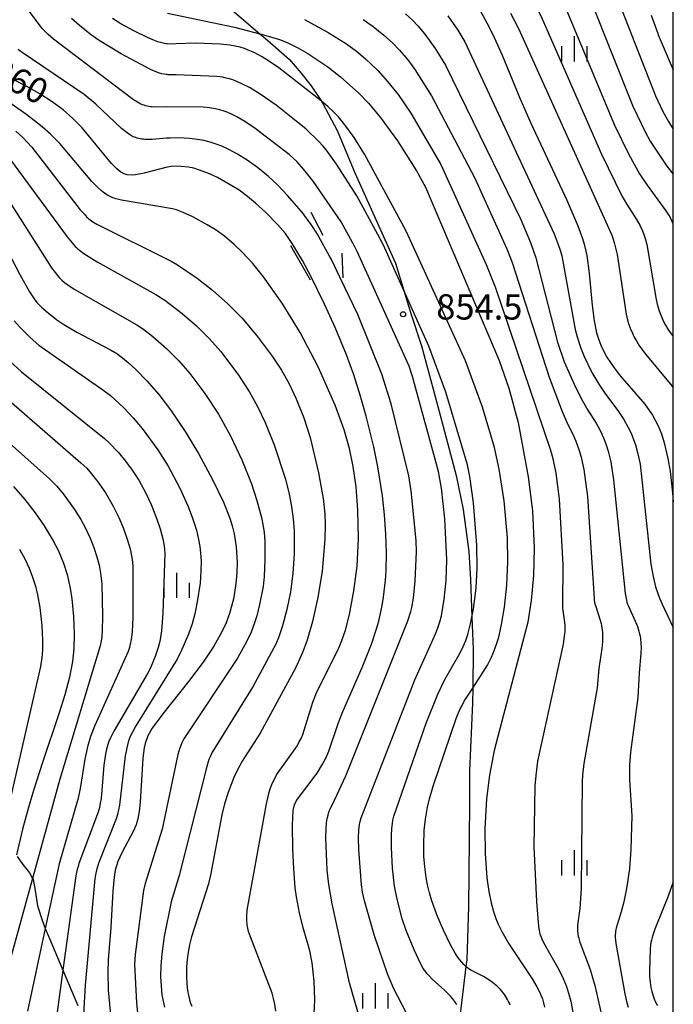
# Model space of a CAD drawing. Extents: x -20000 to -18000, y 81000 to 82500.
# Drawn here: x -18097 to -18000, y 82257 to 82403 of the extents above; entities that cross this region are included whole.
import ezdxf
from ezdxf.enums import TextEntityAlignment as Align

# ---------------------------------------------------------------- set-up
doc = ezdxf.new("R2010")
doc.units = 0
for name, color, linetype in [('2103000', 6, 'Continuous'), ('6334000', 3, 'Continuous'), ('7101000', 2, 'Continuous'), ('7102000', 6, 'Continuous'), ('7102001', 8, 'Continuous'), ('7212000', 7, 'Continuous'), ('7312000', 1, 'Continuous'), ('999', 7, 'Continuous')]:
    doc.layers.add(name, color=color, linetype=linetype)
doc.styles.add('PlotAnnotation', font='MS Gothic.ttf')

# ---------------------------------------------------------------- blocks, each defined once
blk = doc.blocks.new('633400')
at = {"layer": '6334000'}
for points in [[(0, -0.75), (0, 0.75)], [(-0.75, -0.75), (-0.75, 0.15)], [(0.75, -0.75), (0.75, 0.15)]]:
    blk.add_lwpolyline(points, dxfattribs=at)
blk = doc.blocks.new('731200')
at = {"layer": '7312000'}
blk.add_circle((0, 0), 0.15, dxfattribs=at)

msp = doc.modelspace()

# ---------------------------------------------------------------- linework, layer by layer
at = {"layer": '2103000', "flags": 128}
for points in [[(-18068.86, 82407.38), (-18061.31, 82400.91), (-18060.16, 82399.91), (-18056.93, 82397.12), (-18055.25, 82395.14), (-18053.7, 82393.21), (-18052.19, 82390.92), (-18052.03, 82390.67), (-18049.79, 82386.5), (-18047.24, 82380.29), (-18041.22, 82366.93), (-18039.97, 82362.89), (-18038.92, 82359.47), (-18037.37, 82354.69), (-18034.57, 82344.38), (-18032.22, 82335.44), (-18031.18, 82330.4), (-18030.31, 82324.19), (-18030.07, 82320.01), (-18029.87, 82314.46), (-18029.7, 82309.68), (-18029.75, 82303.93), (-18029.76, 82301.75), (-18030.25, 82291.66), (-18030.25, 82286.87), (-18030.32, 82276.35), (-18030.38, 82271.62), (-18030.63, 82263.62), (-18030.75, 82262.64), (-18031.36, 82257.67), (-18031.6, 82255.68)], [(-18097.3, 82278.94), (-18096.45, 82277.76), (-18095.47, 82276.52), (-18095.04, 82275.72), (-18094.94, 82275.53), (-18094.62, 82273.9), (-18094.29, 82271.66), (-18093.63, 82269.5), (-18093.14, 82268.31), (-18092.52, 82266.82), (-18090.52, 82262.1), (-18088.31, 82256.86)]]:
    msp.add_lwpolyline(points, dxfattribs=at)
at = {"layer": '7101000', "flags": 128}
for points in [[(-18009.13, 82408.27), (-18002.62, 82391.75), (-18001.54, 82389.41), (-18000.73, 82387.94), (-18000, 82386.78)], [(-18075.04, 82403.97), (-18065.08, 82401.92), (-18061.31, 82400.91), (-18059.05, 82400.3), (-18058.26, 82400.03), (-18057.09, 82399.55), (-18055.59, 82398.81), (-18054.19, 82398.01), (-18051.26, 82396.02), (-18049.34, 82394.55), (-18046.65, 82392.12), (-18045.23, 82390.66), (-18043.46, 82388.58), (-18040.9, 82385.08), (-18038.07, 82380.6), (-18036.75, 82378.18), (-18025.84, 82352.48), (-18024.38, 82348.38), (-18023, 82343.29), (-18021.51, 82335.26), (-18020.9, 82330.19), (-18020.65, 82324.66), (-18020.75, 82320.63), (-18021.1, 82316.91), (-18021.6, 82313.68), (-18026.56, 82294.69), (-18027.28, 82291.02), (-18027.71, 82287.5), (-18027.95, 82283.09), (-18027.91, 82279.42), (-18027.64, 82275.78), (-18027.36, 82273.79), (-18027.01, 82272.07), (-18026.67, 82270.8), (-18026.32, 82269.77), (-18025.98, 82268.94), (-18025.45, 82267.83), (-18024.39, 82266.01), (-18020.92, 82260.84), (-18020.22, 82259.65), (-18019.9, 82259.01), (-18019.64, 82258.42), (-18019.42, 82257.84), (-18019.24, 82257.26), (-18019.09, 82256.63)], [(-18028.55, 82404.17), (-18027.36, 82402.01), (-18026.55, 82400.38), (-18025.37, 82397.77), (-18022.75, 82391.39), (-18021.14, 82387.69), (-18015.8, 82376.27), (-18014.15, 82372.47), (-18013.45, 82370.57), (-18013.2, 82369.72), (-18012.83, 82368.08), (-18012.46, 82365.4), (-18012.03, 82360.68), (-18011.75, 82358.38), (-18011.37, 82356.58), (-18011.05, 82355.54), (-18010.65, 82354.54), (-18009.87, 82353.01), (-18008.79, 82351.39), (-18007.88, 82350.23), (-18004.23, 82346.01), (-18003.08, 82344.41), (-18002.23, 82342.81), (-18001.76, 82341.63), (-18001.34, 82340.31), (-18000.8, 82337.96), (-18000.49, 82336.11), (-18000.12, 82332.88), (-18000, 82331.53)], [(-18053.25, 82255.69), (-18053.18, 82257.66), (-18053.26, 82260.5), (-18053.57, 82263.21), (-18053.93, 82264.97), (-18054.93, 82268.56), (-18055.45, 82270.6), (-18055.89, 82272.98), (-18056.06, 82274.32), (-18056.3, 82277.19), (-18056.43, 82280.04), (-18056.47, 82283.63), (-18056.37, 82285.77), (-18056.19, 82286.6), (-18055.88, 82287.24), (-18052.83, 82291.33), (-18052.01, 82292.63), (-18051.53, 82293.56), (-18051.09, 82294.6), (-18049.7, 82298.69), (-18049.01, 82300.47), (-18046.14, 82306.96), (-18044.75, 82310.42), (-18044, 82312.7), (-18043.68, 82313.85), (-18043.17, 82316.19), (-18042.97, 82317.4), (-18042.68, 82319.92), (-18042.6, 82321.24), (-18042.55, 82323.96), (-18042.63, 82326.75), (-18042.83, 82329.59), (-18043.14, 82332.43), (-18043.82, 82336.75), (-18044.42, 82339.7), (-18045.54, 82344.26), (-18046.42, 82347.34), (-18047.4, 82350.39), (-18048.46, 82353.33), (-18050.13, 82357.4), (-18051.71, 82360.84), (-18053.76, 82365), (-18055.02, 82367.34), (-18056.53, 82369.85), (-18057.52, 82371.3), (-18058.64, 82372.61), (-18060.44, 82374.42), (-18061.98, 82375.83), (-18063.16, 82376.8), (-18064.41, 82377.72), (-18065.71, 82378.55), (-18067.61, 82379.61), (-18068.78, 82380.15), (-18070.27, 82380.73), (-18071.13, 82380.98), (-18071.92, 82381.14), (-18073.02, 82381.27), (-18073.74, 82381.29), (-18074.47, 82381.24), (-18075.24, 82381.12), (-18078.49, 82380.24), (-18079.75, 82380.01), (-18080.28, 82379.98), (-18080.98, 82380.03), (-18081.44, 82380.15), (-18081.94, 82380.42), (-18082.55, 82380.92), (-18083.31, 82381.72), (-18086.71, 82385.87), (-18087.66, 82386.96), (-18089.04, 82388.38), (-18090.49, 82389.64), (-18092.11, 82390.86), (-18093.94, 82392.04), (-18095.97, 82393.16), (-18100.49, 82395.44)], [(-18099.17, 82369.61), (-18096.93, 82365.24), (-18095.47, 82362.66), (-18094.8, 82361.64), (-18094.39, 82361.11), (-18093.68, 82360.38), (-18092.73, 82359.54), (-18091.44, 82358.54), (-18090.38, 82357.82), (-18088.47, 82356.71), (-18083.45, 82354.07), (-18082.55, 82353.51), (-18081.69, 82352.89), (-18080.79, 82352.13), (-18079.77, 82351.2), (-18078.07, 82349.47), (-18076.3, 82347.43), (-18074.57, 82345.17), (-18072.4, 82341.95), (-18070.42, 82338.68), (-18068.32, 82334.83), (-18066.73, 82331.5), (-18065.79, 82329.13), (-18065.42, 82327.98), (-18065.12, 82326.8), (-18064.81, 82324.85), (-18064.7, 82322.6), (-18064.74, 82321.01), (-18064.87, 82319.41), (-18065.24, 82317.13), (-18065.82, 82315), (-18066.33, 82313.62), (-18066.95, 82312.26), (-18068.14, 82310.14), (-18069.75, 82307.75), (-18071.89, 82304.92), (-18075.7, 82300.11), (-18077.27, 82297.98), (-18077.92, 82296.85), (-18078.33, 82295.7), (-18078.47, 82295.06), (-18078.67, 82293.52), (-18079.06, 82287), (-18079.21, 82285.63), (-18079.41, 82284.55), (-18079.68, 82283.65), (-18080.05, 82282.79), (-18081.8, 82279.52), (-18082.39, 82278.24), (-18082.77, 82276.95), (-18082.94, 82275.9), (-18083.11, 82273.84), (-18083.41, 82268.43), (-18083.8, 82263.66), (-18083.89, 82261.81), (-18083.82, 82259.13), (-18083.39, 82254.49)], [(-18097.88, 82333.79), (-18096.18, 82331.88), (-18094.64, 82329.9), (-18093.31, 82327.98), (-18091.95, 82325.77), (-18091.22, 82324.37), (-18090.44, 82322.46), (-18089.9, 82320.78), (-18089.45, 82318.76), (-18089.21, 82317.18), (-18088.97, 82314.56), (-18088.87, 82311.96), (-18088.93, 82309.73), (-18089.12, 82307.86), (-18089.56, 82305.57), (-18090.25, 82302.94), (-18091.09, 82300.27), (-18093.62, 82292.77), (-18094.9, 82288.73), (-18095.64, 82286.22), (-18096.51, 82282.99), (-18097.41, 82279.22)]]:
    msp.add_lwpolyline(points, dxfattribs=at)
at = {"layer": '7102000', "flags": 128}
for points in [[(-18018.72, 82415.5), (-18015.88, 82412.1), (-18014.91, 82410.8), (-18014.54, 82410.25), (-18013, 82407.46), (-18012.24, 82405.82), (-18005.98, 82390.21), (-18004.18, 82386.41), (-18003.43, 82385.03), (-18000.95, 82381.31), (-18000, 82380.09)], [(-18039.63, 82255.86), (-18041.44, 82259.32), (-18042.41, 82261.56), (-18044.34, 82267.22), (-18045.79, 82272.4), (-18046.08, 82273.66), (-18046.25, 82274.76), (-18046.66, 82280.02), (-18046.69, 82281.74), (-18046.65, 82282.83), (-18046.6, 82283.26), (-18046.54, 82283.7), (-18046.44, 82284.17), (-18046.3, 82284.67), (-18038.35, 82305.17), (-18035.21, 82312.09), (-18034.9, 82312.88), (-18034.62, 82313.75), (-18034.4, 82314.62), (-18033.99, 82317.09), (-18033.69, 82319.88), (-18033.6, 82322.95), (-18033.9, 82329.03), (-18034.4, 82333.58), (-18034.82, 82336.04), (-18038.69, 82350.13), (-18039.2, 82351.66), (-18046.87, 82368.63), (-18047.23, 82369.32), (-18049.25, 82373.05), (-18053.41, 82379.06), (-18054.58, 82380.58), (-18055.12, 82381.22), (-18055.85, 82381.98), (-18056.99, 82383.02), (-18062, 82386.87), (-18063.53, 82387.91), (-18064.71, 82388.61), (-18065.53, 82389.02), (-18066.17, 82389.3), (-18066.6, 82389.46), (-18067.26, 82389.66), (-18067.92, 82389.81), (-18068.8, 82389.96), (-18069.73, 82390.05), (-18075.12, 82390.09), (-18077.01, 82390.07), (-18077.27, 82390.09), (-18077.53, 82390.11), (-18077.78, 82390.14), (-18078.02, 82390.19), (-18078.26, 82390.24), (-18078.5, 82390.32), (-18078.74, 82390.4), (-18078.99, 82390.51), (-18079.24, 82390.63), (-18079.49, 82390.78), (-18080.05, 82391.15), (-18091.92, 82400.15), (-18092.7, 82400.8), (-18093.02, 82401.1), (-18093.32, 82401.4), (-18093.6, 82401.71), (-18099.93, 82410.18)], [(-18019.81, 82411.1), (-18019.25, 82410.4), (-18018.22, 82408.96), (-18017.3, 82407.41), (-18016.07, 82405.02), (-18008.72, 82387.4), (-18006.62, 82383.04), (-18005, 82380.15), (-18003.9, 82378.47), (-18001.09, 82374.67), (-18000.71, 82374.08), (-18000.47, 82373.68), (-18000.25, 82373.27), (-18000.05, 82372.81), (-18000, 82372.69)], [(-18022.6, 82408.61), (-18021.81, 82407.48), (-18020.35, 82404.98), (-18019.43, 82403.15), (-18010.65, 82383.06), (-18007.62, 82376.91), (-18006.94, 82375.71), (-18005.45, 82373.38), (-18004.94, 82372.46), (-18004.58, 82371.7), (-18004.36, 82371.16), (-18004.16, 82370.6), (-18003.91, 82369.69), (-18002.53, 82361.52), (-18002.33, 82360.66), (-18002.09, 82359.86), (-18001.81, 82359.1), (-18001.49, 82358.39), (-18001.15, 82357.73), (-18000.8, 82357.14), (-18000.31, 82356.43), (-18000, 82356.05)], [(-18032.11, 82256.97), (-18032.22, 82257.16), (-18032.34, 82257.35), (-18032.47, 82257.54), (-18032.77, 82257.92), (-18033.11, 82258.31), (-18033.95, 82259.13), (-18035.78, 82260.8), (-18036.17, 82261.2), (-18036.36, 82261.4), (-18036.54, 82261.62), (-18036.72, 82261.85), (-18036.9, 82262.11), (-18037.08, 82262.38), (-18037.45, 82263.02), (-18038.45, 82265.12), (-18039.63, 82268.01), (-18040.21, 82269.73), (-18040.95, 82272.62), (-18041.33, 82274.58), (-18041.64, 82277.21), (-18041.81, 82280.3), (-18041.81, 82282.06), (-18041.74, 82283.11), (-18041.66, 82283.84), (-18041.58, 82284.33), (-18041.44, 82284.93), (-18036.67, 82298.75), (-18034.91, 82303.05), (-18033.88, 82305.18), (-18031.61, 82309.15), (-18031.15, 82310.09), (-18030.79, 82310.97), (-18030.48, 82311.88), (-18030.06, 82313.47), (-18029.87, 82314.46), (-18029.64, 82315.66), (-18029.26, 82318.73), (-18029.09, 82321.77), (-18029.12, 82325.14), (-18029.62, 82331.41), (-18030.17, 82335.31), (-18030.52, 82337.02), (-18033.72, 82347.8), (-18036.26, 82354.64), (-18039.97, 82362.89), (-18042.99, 82369.6), (-18043.81, 82371.16), (-18046.95, 82376.92), (-18049.94, 82381.59), (-18051.44, 82383.66), (-18051.97, 82384.32), (-18052.55, 82384.96), (-18054.51, 82386.82), (-18055.69, 82387.79), (-18058.91, 82390.33), (-18061.26, 82391.96), (-18062.88, 82392.94), (-18063.89, 82393.47), (-18064.62, 82393.8), (-18065.34, 82394.08), (-18065.82, 82394.24), (-18066.31, 82394.37), (-18066.82, 82394.48), (-18067.7, 82394.61), (-18073.74, 82394.84), (-18074.93, 82394.86), (-18075.09, 82394.87), (-18075.21, 82394.88), (-18075.53, 82394.93), (-18075.87, 82395.01), (-18076.22, 82395.11), (-18076.61, 82395.25), (-18077.52, 82395.64), (-18081.9, 82397.97), (-18085.13, 82399.92), (-18086.49, 82400.87), (-18088.09, 82402.14), (-18089.27, 82403.21)], [(-18024.2, 82256.94), (-18024.31, 82257.21), (-18024.44, 82257.49), (-18024.58, 82257.75), (-18024.73, 82258.01), (-18024.89, 82258.27), (-18025.06, 82258.52), (-18025.25, 82258.77), (-18025.44, 82259.01), (-18025.65, 82259.24), (-18025.87, 82259.47), (-18026.09, 82259.69), (-18026.33, 82259.9), (-18026.82, 82260.3), (-18027.34, 82260.67), (-18028.15, 82261.17), (-18030.01, 82262.13), (-18030.27, 82262.28), (-18030.54, 82262.47), (-18030.75, 82262.64), (-18030.81, 82262.69), (-18031.09, 82262.96), (-18031.38, 82263.28), (-18031.68, 82263.66), (-18032, 82264.11), (-18032.33, 82264.63), (-18033.04, 82265.88), (-18034.1, 82268.04), (-18035.07, 82270.3), (-18035.82, 82272.37), (-18036.18, 82273.6), (-18036.46, 82274.74), (-18036.66, 82275.83), (-18036.87, 82277.42), (-18036.99, 82279.01), (-18037.02, 82280.62), (-18036.93, 82282.82), (-18036.75, 82284.51), (-18036.45, 82286.27), (-18036.17, 82287.49), (-18035.62, 82289.37), (-18032.21, 82299.43), (-18031.66, 82300.73), (-18031.34, 82301.37), (-18031, 82302), (-18029.75, 82303.93), (-18027.9, 82306.76), (-18027.56, 82307.35), (-18027.25, 82307.93), (-18026.97, 82308.52), (-18026.71, 82309.11), (-18026.26, 82310.3), (-18025.89, 82311.5), (-18025.46, 82313.35), (-18025.02, 82315.9), (-18024.67, 82319.19), (-18024.53, 82322.59), (-18024.61, 82326.18), (-18025.1, 82331.67), (-18025.83, 82336.38), (-18026.53, 82339.57), (-18028.28, 82345.56), (-18030.8, 82352.46), (-18039.59, 82371.58), (-18040.35, 82373.03), (-18045.78, 82383.08), (-18047.35, 82385.56), (-18048.72, 82387.45), (-18049.67, 82388.6), (-18050.34, 82389.32), (-18051.25, 82390.17), (-18051.82, 82390.63), (-18052.19, 82390.92), (-18058.52, 82395.89), (-18059.89, 82396.83), (-18061.09, 82397.56), (-18062.07, 82398.08), (-18062.83, 82398.42), (-18063.62, 82398.72), (-18064.25, 82398.93), (-18064.96, 82399.11), (-18065.79, 82399.26), (-18067.18, 82399.4), (-18070.82, 82399.51), (-18073.74, 82399.43), (-18074.2, 82399.41), (-18075.06, 82399.42), (-18075.28, 82399.45), (-18075.65, 82399.52), (-18076.05, 82399.62), (-18076.47, 82399.75), (-18076.94, 82399.92), (-18078, 82400.37), (-18079.91, 82401.3), (-18081.92, 82402.41), (-18083.16, 82403.19)], [(-18054.68, 82403.05), (-18051.2, 82401.13), (-18048.48, 82399.43), (-18046.97, 82398.33), (-18045.65, 82397.22), (-18043.82, 82395.46), (-18042.37, 82393.86), (-18040.83, 82391.92), (-18038.92, 82389.15), (-18034.47, 82381.57), (-18027.74, 82366.74), (-18026.37, 82363.24), (-18018.21, 82339.21), (-18017.87, 82337.95), (-18017.43, 82335.78), (-18016.93, 82331.93), (-18016.4, 82322.26), (-18016.44, 82316.27), (-18016.42, 82315.76), (-18016.14, 82313.69), (-18016.1, 82313.14), (-18016.09, 82312.85), (-18016.11, 82312.27), (-18016.17, 82311.67), (-18016.36, 82310.42), (-18020.12, 82293.07), (-18020.41, 82290.96), (-18020.53, 82289.46), (-18020.7, 82280.41), (-18020.27, 82272.27), (-18019.98, 82268.56), (-18019.9, 82268.03), (-18019.85, 82267.76), (-18019.78, 82267.51), (-18019.7, 82267.25), (-18019.61, 82267), (-18019.4, 82266.5), (-18019.03, 82265.75), (-18016.95, 82262.13), (-18016.34, 82260.88), (-18015.85, 82259.68), (-18015.53, 82258.72), (-18015.2, 82257.51), (-18014.55, 82253.93)], [(-18046, 82403.04), (-18044.51, 82402), (-18042.92, 82400.74), (-18041.65, 82399.59), (-18040.6, 82398.5), (-18039.39, 82397.07), (-18038.34, 82395.65), (-18035.86, 82391.71), (-18029.47, 82379.6), (-18024.67, 82369.07), (-18023.89, 82367.02), (-18018.43, 82350.02), (-18016.48, 82344.91), (-18015.67, 82343.11), (-18014.89, 82341.57), (-18014.45, 82340.55), (-18014, 82339.29), (-18013.66, 82338.14), (-18013.27, 82336.35), (-18012.74, 82332.35), (-18011.75, 82317.23), (-18011.72, 82316.95), (-18011.67, 82316.68), (-18011.62, 82316.42), (-18011.56, 82316.16), (-18010.89, 82314.16), (-18010.71, 82313.52), (-18010.64, 82313.19), (-18010.59, 82312.85), (-18010.55, 82312.51), (-18010.52, 82312.17), (-18010.5, 82311.47), (-18010.52, 82310.78), (-18010.61, 82309.78), (-18011.06, 82306.82), (-18011.3, 82303.95), (-18013.29, 82292.73), (-18013.49, 82291.03), (-18013.53, 82290.09), (-18013.69, 82274.25), (-18013.88, 82271.23), (-18014.19, 82268.77), (-18014.21, 82268.55), (-18014.21, 82268.33), (-18014.21, 82268.11), (-18014.2, 82267.88), (-18014.17, 82267.65), (-18014.14, 82267.4), (-18014.09, 82267.14), (-18014.03, 82266.87), (-18013.86, 82266.28), (-18012.32, 82262.21), (-18011.63, 82259.86), (-18010.65, 82255.51)], [(-18039.74, 82403.87), (-18038.7, 82402.92), (-18037.89, 82402.1), (-18036.86, 82400.87), (-18035.3, 82398.73), (-18033.79, 82396.29), (-18022.61, 82373.37), (-18021.19, 82369.98), (-18020.4, 82367.69), (-18017.17, 82355.2), (-18016.17, 82352.28), (-18014.51, 82348.52), (-18013.48, 82346.49), (-18012.68, 82345.12), (-18011.46, 82343.22), (-18010.86, 82342.12), (-18010.35, 82341.03), (-18009.95, 82340), (-18009.64, 82339.03), (-18009.27, 82337.49), (-18008.86, 82334.82), (-18007.15, 82317.96), (-18007.06, 82317.46), (-18006.95, 82316.94), (-18006.87, 82316.67), (-18006.78, 82316.38), (-18006.67, 82316.09), (-18005.45, 82313.42), (-18005.31, 82313.07), (-18005.19, 82312.71), (-18005.09, 82312.35), (-18005, 82311.99), (-18004.93, 82311.64), (-18004.88, 82311.29), (-18004.81, 82310.61), (-18004.79, 82309.95), (-18004.81, 82309.07), (-18005.08, 82306.21), (-18005.26, 82302.54), (-18006.36, 82294.45), (-18006.5, 82292.48), (-18006.52, 82290.34), (-18006.17, 82284.99), (-18006.28, 82280.07), (-18006.52, 82277.11), (-18006.93, 82274.22), (-18007.33, 82272.25), (-18007.75, 82270.74), (-18008.35, 82268.83), (-18008.47, 82268.36), (-18008.52, 82268.12), (-18008.55, 82267.88), (-18008.58, 82267.64), (-18008.6, 82267.39), (-18008.61, 82267.14), (-18008.61, 82266.88), (-18008.59, 82266.62), (-18008.53, 82266.06), (-18007.21, 82258.58), (-18006.9, 82257.27), (-18006.7, 82256.62)], [(-18033.42, 82403.6), (-18031.95, 82401.45), (-18030.93, 82399.71), (-18017.69, 82371.27), (-18017.07, 82369.7), (-18016.79, 82368.87), (-18016.55, 82368.01), (-18014.56, 82357.08), (-18014.28, 82355.99), (-18013.73, 82354.32), (-18013.23, 82353.08), (-18012.06, 82350.71), (-18011.05, 82348.98), (-18010.16, 82347.65), (-18008.13, 82344.92), (-18007.35, 82343.73), (-18006.68, 82342.55), (-18006.27, 82341.71), (-18005.95, 82340.93), (-18005.61, 82339.97), (-18005.24, 82338.65), (-18004.93, 82337.14), (-18003.33, 82322.29), (-18002.99, 82320.45), (-18002.62, 82318.96), (-18002.37, 82318.12), (-18002.05, 82317.25), (-18001.67, 82316.35), (-18000, 82312.93)], [(-18024.14, 82403.97), (-18022.98, 82401.73), (-18009.13, 82371.06), (-18008.91, 82370.46), (-18008.71, 82369.79), (-18008.33, 82368.19), (-18006.98, 82359.37), (-18006.78, 82358.47), (-18006.64, 82357.97), (-18006.4, 82357.29), (-18006.12, 82356.62), (-18005.8, 82355.96), (-18005.43, 82355.3), (-18005, 82354.63), (-18004.07, 82353.36), (-18000.22, 82348.74), (-18000, 82348.45)], [(-18003.27, 82403.71), (-18002.3, 82400.95), (-18002.24, 82400.77), (-18000, 82395.59)], [(-18054.69, 82373.98), (-18054.87, 82374.22), (-18057.15, 82376.91), (-18058.71, 82378.54), (-18060.03, 82379.76), (-18061.66, 82381.08), (-18063.22, 82382.19), (-18064.62, 82383.06), (-18065.91, 82383.76), (-18066.96, 82384.25), (-18067.82, 82384.58), (-18068.71, 82384.87), (-18069.63, 82385.1), (-18070.58, 82385.27), (-18071.77, 82385.42), (-18073.36, 82385.49), (-18074.6, 82385.47), (-18075.16, 82385.43), (-18077.31, 82385.25), (-18077.85, 82385.24), (-18078.35, 82385.26), (-18078.6, 82385.28), (-18078.83, 82385.31), (-18079.06, 82385.35), (-18079.29, 82385.4), (-18079.51, 82385.46), (-18079.73, 82385.53), (-18079.95, 82385.62), (-18080.16, 82385.71), (-18080.37, 82385.82), (-18080.57, 82385.94), (-18080.78, 82386.08), (-18081.2, 82386.37), (-18081.83, 82386.9), (-18085.66, 82390.5), (-18087.4, 82391.93), (-18096.58, 82398.15), (-18096.88, 82398.37), (-18097.15, 82398.6)], [(-18058.95, 82256.02), (-18059.11, 82257.07), (-18059.29, 82257.93), (-18059.51, 82258.71), (-18062.73, 82267.06), (-18062.99, 82267.86), (-18063.1, 82268.32), (-18063.19, 82268.78), (-18063.22, 82269.03), (-18063.24, 82269.31), (-18063.25, 82269.63), (-18063.25, 82270.01), (-18063.18, 82271), (-18060.35, 82286.78), (-18059.99, 82288.32), (-18059.78, 82289), (-18059.55, 82289.62), (-18059.36, 82290.06), (-18059.12, 82290.53), (-18058.83, 82291.05), (-18056.07, 82294.93), (-18055.75, 82295.44), (-18055.47, 82295.94), (-18055.21, 82296.47), (-18054.97, 82297.07), (-18053.44, 82301.85), (-18052.9, 82303.24), (-18049.58, 82309.98), (-18049.16, 82310.97), (-18048.64, 82312.51), (-18048.02, 82314.84), (-18047.36, 82318.36), (-18046.91, 82321.98), (-18046.71, 82326.12), (-18046.78, 82330.32), (-18047.04, 82333.78), (-18047.47, 82336.79), (-18048.03, 82339.44), (-18048.83, 82342.23), (-18050.14, 82345.85), (-18052.68, 82351.55), (-18055.34, 82356.63), (-18058.01, 82360.98), (-18060.77, 82364.88), (-18062.36, 82366.85), (-18063.92, 82368.53), (-18065.11, 82369.67), (-18066.58, 82370.9), (-18067.79, 82371.79), (-18069.11, 82372.62), (-18071.25, 82373.77), (-18072.68, 82374.44), (-18073.19, 82374.65), (-18073.7, 82374.82), (-18074.29, 82374.99), (-18081.86, 82376.26), (-18082.44, 82376.4), (-18082.69, 82376.47), (-18082.91, 82376.54), (-18083.13, 82376.62), (-18083.33, 82376.7), (-18083.53, 82376.8), (-18083.73, 82376.9), (-18083.93, 82377.01), (-18084.14, 82377.14), (-18084.35, 82377.29), (-18084.57, 82377.45), (-18084.8, 82377.64), (-18085.31, 82378.11), (-18086.22, 82379.05), (-18091, 82384.64), (-18092.39, 82386.06), (-18093.59, 82387.13), (-18095.88, 82388.9), (-18101.78, 82393.03)], [(-18097.52, 82386.49), (-18096.47, 82385.54), (-18095.12, 82384.14), (-18087.95, 82374.84), (-18087.35, 82374.16), (-18087.01, 82373.81), (-18086.68, 82373.51), (-18086.5, 82373.36), (-18086.3, 82373.21), (-18086.08, 82373.06), (-18085.52, 82372.71), (-18074.49, 82367.22), (-18073.55, 82366.69), (-18070.61, 82364.68), (-18068.36, 82362.92), (-18066.07, 82360.88), (-18064.01, 82358.8), (-18061.72, 82356.12), (-18059.47, 82353.11), (-18058.12, 82351.07), (-18056.99, 82349.04), (-18055.92, 82346.8), (-18054.82, 82343.99), (-18053.88, 82341.07), (-18052.62, 82335.85), (-18051.95, 82332.03), (-18051.7, 82329.74), (-18051.61, 82328.22), (-18051.66, 82325.95), (-18052.08, 82321.26), (-18052.7, 82317.36), (-18053.5, 82313.78), (-18054.35, 82310.9), (-18054.98, 82309.19), (-18055.97, 82306.97), (-18061.28, 82297.27), (-18063.93, 82293.09), (-18064.63, 82291.83), (-18065.18, 82290.65), (-18065.97, 82288.62), (-18066.58, 82286.75), (-18066.98, 82285.14), (-18068.57, 82276.46), (-18068.95, 82274.93), (-18071.47, 82267.07), (-18071.76, 82265.89), (-18071.97, 82264.79), (-18072.11, 82263.7), (-18072.2, 82262.62), (-18072.21, 82261.31), (-18072.15, 82260.05), (-18072.03, 82259.1), (-18071.9, 82258.4), (-18071.74, 82257.7), (-18071.6, 82257.23), (-18071.43, 82256.75)], [(-18098.28, 82382.23), (-18089.91, 82370.81), (-18089.18, 82369.92), (-18088.69, 82369.4), (-18088.51, 82369.22), (-18088.3, 82369.03), (-18088.05, 82368.83), (-18087.43, 82368.37), (-18085.44, 82367.13), (-18076.76, 82362.28), (-18075.42, 82361.43), (-18072.82, 82359.45), (-18070.71, 82357.63), (-18068.78, 82355.7), (-18067.13, 82353.83), (-18064.51, 82350.34), (-18062.92, 82347.91), (-18061.66, 82345.69), (-18060.51, 82343.31), (-18059.18, 82339.99), (-18057.54, 82334.88), (-18056.96, 82332.66), (-18056.61, 82330.86), (-18056.37, 82329.02), (-18056.25, 82327.28), (-18056.25, 82323.86), (-18056.42, 82320.92), (-18056.77, 82318.18), (-18057.3, 82315.58), (-18057.94, 82313.15), (-18058.49, 82311.55), (-18058.96, 82310.43), (-18062.29, 82304.21), (-18068.21, 82294.74), (-18068.39, 82294.43), (-18068.55, 82294.1), (-18068.71, 82293.73), (-18068.87, 82293.32), (-18069.2, 82292.29), (-18073.31, 82276.13), (-18074.46, 82272.26), (-18075.5, 82267.11), (-18075.88, 82264.54), (-18076.02, 82262.77), (-18076.05, 82261.19), (-18075.98, 82259.75), (-18075.84, 82258.45), (-18075.68, 82257.5), (-18075.48, 82256.63)], [(-18100.61, 82379.39), (-18092.21, 82366.25), (-18091.7, 82365.55), (-18091.27, 82365.02), (-18091.07, 82364.81), (-18090.69, 82364.42), (-18090.28, 82364.06), (-18089.81, 82363.69), (-18088.88, 82363.06), (-18079.57, 82357.78), (-18078.74, 82357.23), (-18077.17, 82356.03), (-18075.12, 82354.23), (-18073.35, 82352.45), (-18071.7, 82350.56), (-18069.47, 82347.6), (-18067.46, 82344.53), (-18065.65, 82341.31), (-18063.99, 82337.79), (-18062.55, 82334.2), (-18061.75, 82331.75), (-18061.09, 82329.24), (-18060.83, 82327.92), (-18060.69, 82326.99), (-18060.58, 82325.67), (-18060.56, 82322.97), (-18060.68, 82320.47), (-18060.85, 82318.98), (-18061.36, 82316.33), (-18061.78, 82314.65), (-18062.16, 82313.43), (-18062.63, 82312.21), (-18063.25, 82310.88), (-18064.63, 82308.35), (-18072.42, 82296.69), (-18072.6, 82296.4), (-18072.76, 82296.11), (-18072.91, 82295.79), (-18073.05, 82295.44), (-18073.19, 82295.05), (-18073.47, 82294.09), (-18075.81, 82283.01), (-18078.33, 82274.98), (-18078.59, 82273.92), (-18079.79, 82264.43), (-18079.89, 82262.94), (-18079.61, 82257.27), (-18079.4, 82255.26)], [(-18051.02, 82368.04), (-18052.55, 82370.81)], [(-18046.6, 82255.23), (-18048.02, 82260.23), (-18050.61, 82271.93), (-18051.09, 82274.79), (-18051.32, 82276.92), (-18051.52, 82281.75), (-18051.5, 82283.12), (-18051.44, 82283.89), (-18051.39, 82284.32), (-18051.31, 82284.72), (-18051.21, 82285.11), (-18051.08, 82285.51), (-18050.92, 82285.92), (-18050.62, 82286.59), (-18048.58, 82290.9), (-18039.39, 82313.91), (-18038.94, 82315.29), (-18038.79, 82315.87), (-18038.54, 82317.26), (-18038.28, 82319.82), (-18038.11, 82324.14), (-18038.14, 82325.79), (-18038.86, 82333.19), (-18039.21, 82335.4), (-18041.84, 82346.05), (-18043.24, 82350.48), (-18046.81, 82359.33), (-18049.41, 82364.75)], [(-18097.77, 82358.39), (-18096.87, 82357.37), (-18095.37, 82355.9), (-18094.1, 82354.78), (-18084.6, 82348.16), (-18083.49, 82347.28), (-18081.49, 82345.46), (-18080.1, 82344.01), (-18078.77, 82342.42), (-18076.46, 82339.26), (-18074.92, 82336.81), (-18073.18, 82333.58), (-18071.93, 82330.83), (-18071.29, 82329.13), (-18070.73, 82327.32), (-18070.41, 82325.96), (-18070.22, 82324.93), (-18070.1, 82323.96), (-18070.03, 82322.74), (-18070.05, 82321.24), (-18070.19, 82319.47), (-18070.6, 82316.72), (-18070.97, 82314.95), (-18071.37, 82313.47), (-18071.92, 82311.91), (-18072.89, 82309.63), (-18073.59, 82308.2), (-18079.69, 82298.35), (-18080.18, 82297.47), (-18080.53, 82296.73), (-18080.73, 82296.23), (-18080.91, 82295.69), (-18081.07, 82295.07), (-18081.3, 82293.88), (-18082.14, 82286.59), (-18082.26, 82285.86), (-18082.42, 82285.21), (-18082.61, 82284.56), (-18085.18, 82278.08), (-18085.49, 82277.11), (-18085.66, 82276.48), (-18085.81, 82275.72), (-18087.24, 82259.88), (-18087.46, 82255.55)], [(-18098.45, 82352.46), (-18096.67, 82350.82), (-18084.38, 82340.94), (-18083.67, 82340.31), (-18082.29, 82338.85), (-18081.24, 82337.59), (-18080.24, 82336.23), (-18079.29, 82334.76), (-18078.22, 82332.84), (-18077.43, 82331.16), (-18076.63, 82329.14), (-18076.11, 82327.54), (-18075.73, 82326.07), (-18075.52, 82325.02), (-18075.45, 82324.49), (-18075.4, 82323.89), (-18075.7, 82315.04), (-18075.92, 82312.4), (-18076.11, 82311.11), (-18076.24, 82310.47), (-18076.39, 82309.93), (-18076.83, 82308.63), (-18077.54, 82306.95), (-18078.01, 82306.01), (-18082.97, 82297.54), (-18083.48, 82296.54), (-18083.7, 82296.01), (-18083.87, 82295.55), (-18084.06, 82294.88), (-18084.22, 82294.12), (-18084.44, 82292.48), (-18084.88, 82287.57), (-18084.98, 82286.87), (-18085.12, 82286.21), (-18085.3, 82285.52), (-18088.16, 82277.9), (-18088.29, 82277.49), (-18088.41, 82277.07), (-18088.63, 82276.09), (-18090.52, 82262.1), (-18091.51, 82254.81)], [(-18108.13, 82348.83), (-18092.51, 82334.96), (-18091.44, 82333.87), (-18090.49, 82332.73), (-18088.82, 82330.42), (-18087.87, 82328.92), (-18087.23, 82327.74), (-18086.5, 82326.17), (-18085.96, 82324.78), (-18085.51, 82323.41), (-18085.17, 82322.13), (-18084.96, 82320.98), (-18084.77, 82319.37), (-18084.64, 82314.59), (-18084.69, 82312.41), (-18084.76, 82311.62), (-18084.82, 82311.19), (-18085.02, 82310.21), (-18091, 82290.45), (-18095.04, 82275.72), (-18099.08, 82260.97)], [(-18101.62, 82349.23), (-18087.85, 82337.34), (-18086.99, 82336.52), (-18086.27, 82335.7), (-18085.18, 82334.29), (-18084.22, 82332.86), (-18083.07, 82330.91), (-18082.23, 82329.22), (-18081.53, 82327.57), (-18080.98, 82326), (-18080.57, 82324.56), (-18080.35, 82323.52), (-18080.26, 82322.99), (-18080.17, 82322.03), (-18080.15, 82314.45), (-18080.27, 82312.29), (-18080.41, 82311.15), (-18080.54, 82310.43), (-18080.67, 82309.93), (-18080.86, 82309.33), (-18085.8, 82298.39), (-18086.42, 82296.74), (-18086.88, 82295.2), (-18087.3, 82293.37), (-18087.96, 82289.03), (-18088.28, 82287.62), (-18091.07, 82277.89), (-18093.14, 82268.31), (-18095.8, 82256.02)], [(-18096.96, 82324.54), (-18096.14, 82323), (-18095.54, 82321.69), (-18095.03, 82320.36), (-18094.61, 82319.04), (-18094.29, 82317.74), (-18093.95, 82315.88), (-18093.65, 82313.19), (-18093.55, 82311.02), (-18093.57, 82309.61), (-18093.66, 82308.39), (-18093.84, 82307.14), (-18098.87, 82285.28)], [(-18000, 82275.22), (-18000.75, 82273.07), (-18002.75, 82268.19), (-18003.04, 82267.32), (-18003.16, 82266.93), (-18003.25, 82266.55), (-18003.32, 82266.2), (-18003.37, 82265.87), (-18003.44, 82265.26), (-18003.55, 82261.98), (-18003.52, 82261.16), (-18003.45, 82260.35), (-18003.31, 82259.54), (-18003.18, 82258.93), (-18003, 82258.32), (-18002.78, 82257.7), (-18002.69, 82257.5), (-18002.6, 82257.29), (-18002.49, 82257.08), (-18002.37, 82256.87)]]:
    msp.add_lwpolyline(points, dxfattribs=at)
at = {"layer": '7102001', "flags": 128}
for points in [[(-18052.55, 82370.81), (-18052.68, 82371.05), (-18053.71, 82372.66), (-18054.69, 82373.98)], [(-18049.41, 82364.75), (-18050.7, 82367.45), (-18051.02, 82368.04)]]:
    msp.add_lwpolyline(points, dxfattribs=at)
at = {"layer": '7212000', "flags": 128}
for points in [[(-18053.77, 82374.46), (-18052, 82371.09)], [(-18056.8, 82369.56), (-18053.87, 82364.47)], [(-18049.14, 82368.4), (-18049, 82364.77)]]:
    msp.add_lwpolyline(points, dxfattribs=at)
at = {"layer": '999', "flags": 128}
msp.add_lwpolyline([(-20000, 81000), (-18000, 81000), (-18000, 82500), (-20000, 82500)], close=True, dxfattribs=at)

# ---------------------------------------------------------------- block references
at = {"layer": '6334000', "xscale": 2.5, "yscale": 2.5, "zscale": 2.5}
for p in [(-18014.66, 82398.71), (-18073.63, 82319.16), (-18014.66, 82278.03), (-18044.15, 82258.31)]:
    msp.add_blockref('633400', p, dxfattribs=at)
at = {"layer": '7312000', "xscale": 2.5, "yscale": 2.5, "zscale": 2.5}
msp.add_blockref('731200', (-18040.08, 82359.35, 854.5), dxfattribs=at)

# ---------------------------------------------------------------- texts
at = {"layer": '7101000', "style": 'PlotAnnotation'}
msp.add_text('860', height=3.75, rotation=332, dxfattribs=at).set_placement((-18097.16, 82393.5), align=Align.MIDDLE)
at = {"layer": '7312000', "style": 'PlotAnnotation'}
msp.add_text('854.5', height=3.75, dxfattribs=at).set_placement((-18028.77, 82359.95), align=Align.MIDDLE)

doc.saveas('drawing.dxf')
